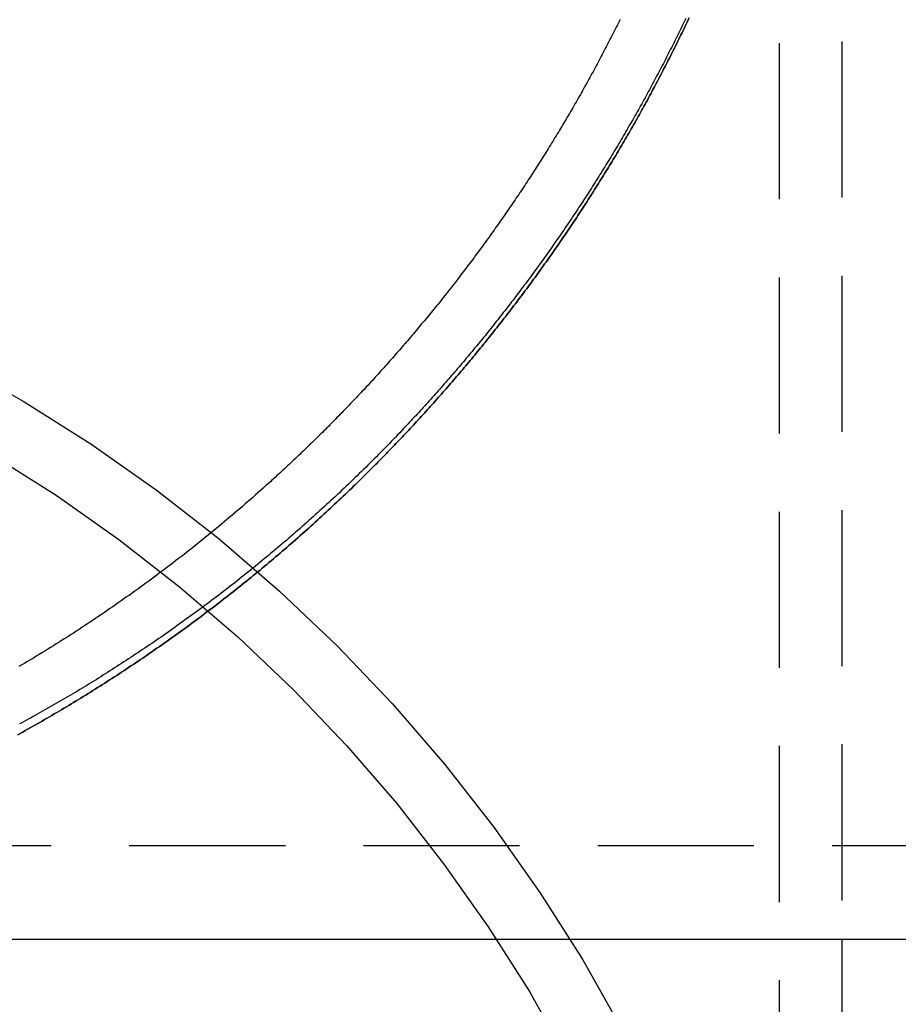
# Model space of a CAD drawing. Extents: x -138 to 1210, y -177 to 372.
# Drawn here: x 1088 to 1102, y 228 to 244 of the extents above; entities that cross this region are included whole.
import ezdxf

# ---------------------------------------------------------------- set-up
doc = ezdxf.new("R2010")
doc.units = 0
doc.header["$LTSCALE"] = 10
doc.linetypes.add('AUSGEZOGEN', pattern=[0])
doc.linetypes.add('VERDECKT', pattern=[0.375, 0.25, -0.125])
doc.layers.get('0').update_dxf_attribs({"linetype": 'AUSGEZOGEN'})

# ---------------------------------------------------------------- blocks, each defined once
blk = doc.blocks.new('A$C484241AA')
at = {"color": 1, "linetype": 'VERDECKT', "extrusion": (-2e-16, 1, -2e-16)}
for p, q in [((25.5, -36.40252), (25.5, -75.41164)), ((26.5, -36.37569), (26.5, -62)), ((28.84441, -60.5), (-28.84441, -60.5))]:
    blk.add_line(p, q, dxfattribs=at)
at = {"color": 3, "linetype": 'AUSGEZOGEN', "extrusion": (-2e-16, 1, -2e-16)}
for p, q in [((28.84441, -62), (0, -62)), ((26.5, -62), (26.5, -75.41164))]:
    blk.add_line(p, q, dxfattribs=at)
at = {"color": 1}
for points in [[(22.9521, -47.2747, 0), (22.9366, -47.3059, 0), (22.9211, -47.3371, 0), (22.9055, -47.3683, 0), (22.8899, -47.3994, 0), (22.8742, -47.4305, 0), (22.8585, -47.4616, 0), (22.8428, -47.4927, 0), (22.827, -47.5238, 0), (22.8112, -47.5548, 0), (22.7953, -47.5859, 0), (22.7794, -47.6168, 0), (22.7634, -47.6478, 0), (22.7474, -47.6788, 0), (22.7313, -47.7097, 0), (22.7152, -47.7406, 0), (22.6991, -47.7715, 0), (22.6829, -47.8023, 0), (22.6667, -47.8332, 0), (22.6504, -47.864, 0), (22.6341, -47.8948, 0), (22.6177, -47.9255, 0), (22.6013, -47.9563, 0), (22.5849, -47.987, 0), (22.5684, -48.0177, 0), (22.5518, -48.0484, 0), (22.5353, -48.079, 0), (22.5187, -48.1097, 0), (22.502, -48.1403, 0), (22.4853, -48.1708, 0), (22.4685, -48.2014, 0), (22.4517, -48.2319, 0), (22.4349, -48.2624, 0), (22.418, -48.2929, 0), (22.4011, -48.3234, 0), (22.3842, -48.3538, 0), (22.3672, -48.3842, 0), (22.3501, -48.4146, 0), (22.333, -48.4449, 0), (22.3159, -48.4753, 0), (22.2987, -48.5056, 0), (22.2815, -48.5359, 0), (22.2642, -48.5661, 0), (22.2469, -48.5963, 0), (22.2296, -48.6265, 0), (22.2122, -48.6567, 0), (22.1948, -48.6869, 0), (22.1773, -48.717, 0), (22.1598, -48.7471, 0), (22.1423, -48.7772, 0), (22.1247, -48.8072, 0), (22.107, -48.8373, 0), (22.0893, -48.8673, 0), (22.0716, -48.8972, 0), (22.0539, -48.9272, 0), (22.0361, -48.9571, 0), (22.0182, -48.987, 0), (22.0003, -49.0169, 0), (21.9824, -49.0467, 0), (21.9645, -49.0765, 0), (21.9464, -49.1063, 0), (21.9284, -49.1361, 0), (21.9103, -49.1658, 0), (21.8922, -49.1955, 0), (21.874, -49.2252, 0), (21.8558, -49.2548, 0), (21.8376, -49.2845, 0), (21.8193, -49.3141, 0), (21.8009, -49.3436, 0), (21.7826, -49.3732, 0), (21.7641, -49.4027, 0), (21.7457, -49.4322, 0), (21.7272, -49.4616, 0), (21.7087, -49.4911, 0), (21.6901, -49.5205, 0), (21.6715, -49.5499, 0), (21.6528, -49.5792, 0), (21.6341, -49.6085, 0), (21.6154, -49.6378, 0), (21.5966, -49.6671, 0), (21.5778, -49.6963, 0), (21.559, -49.7255, 0), (21.5401, -49.7547, 0), (21.5212, -49.7838, 0), (21.5022, -49.813, 0), (21.4832, -49.842, 0), (21.4641, -49.8711, 0), (21.445, -49.9001, 0), (21.4259, -49.9291, 0), (21.4068, -49.9581, 0), (21.3876, -49.9871, 0), (21.3683, -50.016, 0), (21.349, -50.0449, 0), (21.3297, -50.0737, 0), (21.3104, -50.1025, 0), (21.291, -50.1313, 0), (21.2715, -50.1601, 0), (21.252, -50.1888, 0), (21.2325, -50.2176, 0), (21.213, -50.2462, 0), (21.1934, -50.2749, 0), (21.1738, -50.3035, 0), (21.1541, -50.3321, 0), (21.1344, -50.3606, 0), (21.1147, -50.3892, 0), (21.0949, -50.4177, 0), (21.0751, -50.4461, 0), (21.0552, -50.4746, 0), (21.0353, -50.503, 0), (21.0154, -50.5313, 0), (20.9954, -50.5597, 0), (20.9754, -50.588, 0), (20.9554, -50.6163, 0), (20.9353, -50.6445, 0), (20.9152, -50.6727, 0), (20.895, -50.7009, 0), (20.8749, -50.7291, 0), (20.8546, -50.7572, 0), (20.8344, -50.7853, 0), (20.8141, -50.8133, 0), (20.7937, -50.8414, 0), (20.7734, -50.8693, 0), (20.7529, -50.8973, 0), (20.7325, -50.9252, 0), (20.712, -50.9531, 0), (20.6915, -50.981, 0), (20.6709, -51.0088, 0), (20.6504, -51.0366, 0), (20.6297, -51.0644, 0), (20.6091, -51.0922, 0), (20.5884, -51.1199, 0), (20.5676, -51.1475, 0), (20.5469, -51.1752, 0), (20.5261, -51.2028, 0), (20.5052, -51.2304, 0), (20.4844, -51.2579, 0), (20.4634, -51.2854, 0), (20.4425, -51.3129, 0), (20.4215, -51.3403, 0), (20.4005, -51.3677, 0), (20.3795, -51.3951, 0), (20.3584, -51.4225, 0), (20.3372, -51.4498, 0), (20.3161, -51.4771, 0), (20.2949, -51.5043, 0), (20.2737, -51.5315, 0), (20.2524, -51.5587, 0), (20.2311, -51.5858, 0), (20.2098, -51.6129, 0), (20.1885, -51.64, 0), (20.1671, -51.6671, 0), (20.1456, -51.6941, 0), (20.1242, -51.721, 0), (20.1027, -51.748, 0), (20.0811, -51.7749, 0), (20.0596, -51.8018, 0), (20.038, -51.8286, 0), (20.0164, -51.8554, 0), (19.9947, -51.8822, 0), (19.973, -51.9089, 0), (19.9513, -51.9356, 0), (19.9295, -51.9623, 0), (19.9077, -51.9889, 0), (19.8859, -52.0155, 0), (19.864, -52.042, 0), (19.8422, -52.0686, 0), (19.8202, -52.0951, 0), (19.7983, -52.1215, 0), (19.7763, -52.1479, 0), (19.7543, -52.1743, 0), (19.7322, -52.2007, 0), (19.7101, -52.227, 0), (19.688, -52.2533, 0), (19.6659, -52.2795, 0), (19.6437, -52.3057, 0), (19.6215, -52.3319, 0), (19.5992, -52.358, 0), (19.577, -52.3841, 0), (19.5546, -52.4102, 0), (19.5323, -52.4362, 0), (19.5099, -52.4622, 0), (19.4875, -52.4882, 0), (19.4651, -52.5141, 0), (19.4426, -52.54, 0), (19.4202, -52.5658, 0), (19.3976, -52.5916, 0), (19.3751, -52.6174, 0), (19.3525, -52.6431, 0), (19.3299, -52.6688, 0), (19.3072, -52.6945, 0), (19.2846, -52.7201, 0), (19.2619, -52.7457, 0), (19.2391, -52.7713, 0), (19.2164, -52.7968, 0), (19.1936, -52.8223, 0), (19.1707, -52.8477, 0), (19.1479, -52.8731, 0), (19.125, -52.8985, 0), (19.1021, -52.9238, 0), (19.0791, -52.9491, 0), (19.0562, -52.9744, 0), (19.0332, -52.9996, 0), (19.0102, -53.0248, 0), (18.9871, -53.0499, 0), (18.964, -53.075, 0), (18.9409, -53.1001, 0), (18.9178, -53.1251, 0), (18.8946, -53.1501, 0), (18.8714, -53.1751, 0), (18.8482, -53.2, 0), (18.8249, -53.2249, 0), (18.8016, -53.2497, 0), (18.7783, -53.2745, 0), (18.755, -53.2993, 0), (18.7316, -53.324, 0), (18.7082, -53.3487, 0), (18.6848, -53.3734, 0), (18.6613, -53.398, 0), (18.6379, -53.4226, 0), (18.6144, -53.4471, 0), (18.5908, -53.4716, 0), (18.5673, -53.4961, 0), (18.5437, -53.5205, 0), (18.5201, -53.5449, 0), (18.4965, -53.5692, 0), (18.4728, -53.5935, 0), (18.4491, -53.6178, 0), (18.4254, -53.6421, 0), (18.4017, -53.6662, 0), (18.3779, -53.6904, 0), (18.3541, -53.7145, 0), (18.3303, -53.7386, 0), (18.3065, -53.7626, 0), (18.2826, -53.7866, 0), (18.2587, -53.8106, 0), (18.2348, -53.8345, 0), (18.2109, -53.8584, 0), (18.1869, -53.8822, 0), (18.1629, -53.906, 0), (18.1389, -53.9298, 0), (18.1148, -53.9535, 0), (18.0908, -53.9772, 0), (18.0667, -54.0008, 0), (18.0426, -54.0244, 0), (18.0184, -54.048, 0), (17.9943, -54.0715, 0), (17.9701, -54.095, 0), (17.9459, -54.1184, 0), (17.9217, -54.1418, 0), (17.8974, -54.1652, 0), (17.8731, -54.1885, 0), (17.8488, -54.2118, 0), (17.8245, -54.2351, 0), (17.8001, -54.2583, 0), (17.7758, -54.2814, 0), (17.7514, -54.3045, 0), (17.7269, -54.3276, 0), (17.7025, -54.3507, 0), (17.6779, -54.3738, 0), (17.6534, -54.3968, 0), (17.6287, -54.4199, 0), (17.6041, -54.4429, 0), (17.5793, -54.4659, 0), (17.5546, -54.4888, 0), (17.5298, -54.5118, 0), (17.5049, -54.5347, 0), (17.48, -54.5576, 0), (17.4551, -54.5805, 0), (17.4301, -54.6034, 0), (17.405, -54.6263, 0), (17.3799, -54.6491, 0), (17.3548, -54.6719, 0), (17.3296, -54.6947, 0), (17.3044, -54.7175, 0), (17.2791, -54.7403, 0)], [(24.0575, -47.2469, 0), (24.0413, -47.2811, 0), (24.0251, -47.3153, 0), (24.0088, -47.3494, 0), (23.9924, -47.3836, 0), (23.976, -47.4177, 0), (23.9596, -47.4518, 0), (23.9431, -47.4859, 0), (23.9265, -47.5199, 0), (23.9099, -47.5539, 0), (23.8932, -47.5879, 0), (23.8765, -47.6219, 0), (23.8598, -47.6559, 0), (23.843, -47.6898, 0), (23.8261, -47.7237, 0), (23.8092, -47.7576, 0), (23.7922, -47.7915, 0), (23.7752, -47.8253, 0), (23.7582, -47.8591, 0), (23.741, -47.8929, 0), (23.7239, -47.9266, 0), (23.7067, -47.9604, 0), (23.6894, -47.9941, 0), (23.6721, -48.0278, 0), (23.6547, -48.0614, 0), (23.6373, -48.095, 0), (23.6199, -48.1286, 0), (23.6024, -48.1622, 0), (23.5848, -48.1958, 0), (23.5672, -48.2293, 0), (23.5495, -48.2628, 0), (23.5318, -48.2963, 0), (23.5141, -48.3297, 0), (23.4963, -48.3631, 0), (23.4784, -48.3965, 0), (23.4605, -48.4299, 0), (23.4426, -48.4632, 0), (23.4246, -48.4966, 0), (23.4065, -48.5298, 0), (23.3884, -48.5631, 0), (23.3703, -48.5963, 0), (23.3521, -48.6295, 0), (23.3338, -48.6627, 0), (23.3155, -48.6959, 0), (23.2972, -48.729, 0), (23.2788, -48.7621, 0), (23.2603, -48.7952, 0), (23.2418, -48.8282, 0), (23.2233, -48.8612, 0), (23.2047, -48.8942, 0), (23.1861, -48.9271, 0), (23.1674, -48.9601, 0), (23.1487, -48.993, 0), (23.1299, -49.0258, 0), (23.1111, -49.0587, 0), (23.0922, -49.0915, 0), (23.0733, -49.1242, 0), (23.0543, -49.157, 0), (23.0353, -49.1897, 0), (23.0162, -49.2224, 0), (22.9971, -49.2551, 0), (22.9779, -49.2877, 0), (22.9587, -49.3203, 0), (22.9395, -49.3529, 0), (22.9202, -49.3854, 0), (22.9008, -49.4179, 0), (22.8814, -49.4504, 0), (22.862, -49.4829, 0), (22.8425, -49.5153, 0), (22.823, -49.5477, 0), (22.8034, -49.5801, 0), (22.7838, -49.6124, 0), (22.7641, -49.6447, 0), (22.7444, -49.677, 0), (22.7246, -49.7092, 0), (22.7048, -49.7414, 0), (22.6849, -49.7736, 0), (22.665, -49.8057, 0), (22.6451, -49.8379, 0), (22.6251, -49.8699, 0), (22.605, -49.902, 0), (22.585, -49.934, 0), (22.5648, -49.966, 0), (22.5446, -49.998, 0), (22.5244, -50.0299, 0), (22.5041, -50.0618, 0), (22.4838, -50.0936, 0), (22.4635, -50.1255, 0), (22.4431, -50.1573, 0), (22.4226, -50.189, 0), (22.4021, -50.2208, 0), (22.3816, -50.2525, 0), (22.361, -50.2841, 0), (22.3404, -50.3158, 0), (22.3197, -50.3474, 0), (22.299, -50.3789, 0), (22.2782, -50.4105, 0), (22.2574, -50.442, 0), (22.2366, -50.4734, 0), (22.2157, -50.5049, 0), (22.1947, -50.5363, 0), (22.1737, -50.5677, 0), (22.1527, -50.599, 0), (22.1316, -50.6303, 0), (22.1105, -50.6616, 0), (22.0894, -50.6928, 0), (22.0682, -50.724, 0), (22.0469, -50.7551, 0), (22.0256, -50.7863, 0), (22.0043, -50.8174, 0), (21.9829, -50.8484, 0), (21.9615, -50.8795, 0), (21.94, -50.9105, 0), (21.9185, -50.9414, 0), (21.897, -50.9723, 0), (21.8754, -51.0032, 0), (21.8537, -51.0341, 0), (21.8321, -51.0649, 0), (21.8104, -51.0957, 0), (21.7886, -51.1264, 0), (21.7668, -51.1571, 0), (21.7449, -51.1878, 0), (21.723, -51.2184, 0), (21.7011, -51.2491, 0), (21.6791, -51.2796, 0), (21.6571, -51.3102, 0), (21.6351, -51.3406, 0), (21.613, -51.3711, 0), (21.5908, -51.4015, 0), (21.5687, -51.4319, 0), (21.5464, -51.4623, 0), (21.5242, -51.4926, 0), (21.5019, -51.5229, 0), (21.4795, -51.5531, 0), (21.4571, -51.5833, 0), (21.4347, -51.6135, 0), (21.4122, -51.6436, 0), (21.3897, -51.6737, 0), (21.3672, -51.7038, 0), (21.3446, -51.7338, 0), (21.3219, -51.7638, 0), (21.2993, -51.7937, 0), (21.2766, -51.8236, 0), (21.2538, -51.8535, 0), (21.231, -51.8833, 0), (21.2082, -51.9131, 0), (21.1853, -51.9429, 0), (21.1624, -51.9726, 0), (21.1395, -52.0023, 0), (21.1165, -52.032, 0), (21.0934, -52.0616, 0), (21.0704, -52.0911, 0), (21.0473, -52.1207, 0), (21.0241, -52.1502, 0), (21.0009, -52.1796, 0), (20.9777, -52.209, 0), (20.9545, -52.2384, 0), (20.9312, -52.2678, 0), (20.9078, -52.2971, 0), (20.8845, -52.3263, 0), (20.861, -52.3555, 0), (20.8376, -52.3847, 0), (20.8141, -52.4139, 0), (20.7906, -52.443, 0), (20.767, -52.4721, 0), (20.7434, -52.5011, 0), (20.7198, -52.5301, 0), (20.6961, -52.559, 0), (20.6724, -52.5879, 0), (20.6486, -52.6168, 0), (20.6248, -52.6456, 0), (20.601, -52.6744, 0), (20.5771, -52.7032, 0), (20.5532, -52.7319, 0), (20.5293, -52.7606, 0), (20.5053, -52.7892, 0), (20.4813, -52.8178, 0), (20.4573, -52.8463, 0), (20.4332, -52.8748, 0), (20.4091, -52.9033, 0), (20.3849, -52.9317, 0), (20.3607, -52.9601, 0), (20.3365, -52.9885, 0), (20.3122, -53.0168, 0), (20.2879, -53.0451, 0), (20.2636, -53.0733, 0), (20.2392, -53.1015, 0), (20.2148, -53.1296, 0), (20.1904, -53.1577, 0), (20.1659, -53.1858, 0), (20.1414, -53.2138, 0), (20.1169, -53.2418, 0), (20.0923, -53.2697, 0), (20.0677, -53.2976, 0), (20.043, -53.3254, 0), (20.0184, -53.3533, 0), (19.9936, -53.381, 0), (19.9689, -53.4088, 0), (19.9441, -53.4364, 0), (19.9193, -53.4641, 0), (19.8944, -53.4917, 0), (19.8696, -53.5192, 0), (19.8446, -53.5468, 0), (19.8197, -53.5742, 0), (19.7947, -53.6017, 0), (19.7697, -53.6291, 0), (19.7447, -53.6564, 0), (19.7196, -53.6837, 0), (19.6945, -53.711, 0), (19.6693, -53.7382, 0), (19.6441, -53.7654, 0), (19.6189, -53.7925, 0), (19.5937, -53.8196, 0), (19.5684, -53.8466, 0), (19.5431, -53.8736, 0), (19.5178, -53.9006, 0), (19.4924, -53.9275, 0), (19.467, -53.9544, 0), (19.4416, -53.9812, 0), (19.4161, -54.008, 0), (19.3906, -54.0348, 0), (19.3651, -54.0615, 0), (19.3395, -54.0881, 0), (19.314, -54.1148, 0), (19.2883, -54.1413, 0), (19.2627, -54.1679, 0), (19.237, -54.1943, 0), (19.2113, -54.2208, 0), (19.1856, -54.2472, 0), (19.1598, -54.2735, 0), (19.134, -54.2998, 0), (19.1082, -54.3261, 0), (19.0823, -54.3523, 0), (19.0565, -54.3785, 0), (19.0305, -54.4046, 0), (19.0046, -54.4307, 0), (18.9786, -54.4568, 0), (18.9526, -54.4828, 0), (18.9266, -54.5087, 0), (18.9006, -54.5346, 0), (18.8745, -54.5605, 0), (18.8484, -54.5863, 0), (18.8222, -54.6121, 0), (18.796, -54.6378, 0), (18.7699, -54.6635, 0), (18.7436, -54.6891, 0), (18.7174, -54.7147, 0), (18.6911, -54.7403, 0)], [(18.6911, -54.7403, 0), (18.7174, -54.7147, 0), (18.7436, -54.6891, 0), (18.7699, -54.6635, 0), (18.796, -54.6378, 0), (18.8222, -54.6121, 0), (18.8484, -54.5863, 0), (18.8745, -54.5605, 0), (18.9006, -54.5346, 0), (18.9266, -54.5087, 0), (18.9526, -54.4828, 0), (18.9786, -54.4568, 0), (19.0046, -54.4307, 0), (19.0305, -54.4046, 0), (19.0565, -54.3785, 0), (19.0823, -54.3523, 0), (19.1082, -54.3261, 0), (19.134, -54.2998, 0), (19.1598, -54.2735, 0), (19.1856, -54.2472, 0), (19.2113, -54.2208, 0), (19.237, -54.1943, 0), (19.2627, -54.1679, 0), (19.2883, -54.1413, 0), (19.314, -54.1148, 0), (19.3395, -54.0881, 0), (19.3651, -54.0615, 0), (19.3906, -54.0348, 0), (19.4161, -54.008, 0), (19.4416, -53.9812, 0), (19.467, -53.9544, 0), (19.4924, -53.9275, 0), (19.5178, -53.9006, 0), (19.5431, -53.8736, 0), (19.5684, -53.8466, 0), (19.5937, -53.8196, 0), (19.6189, -53.7925, 0), (19.6441, -53.7654, 0), (19.6693, -53.7382, 0), (19.6945, -53.711, 0), (19.7196, -53.6837, 0), (19.7447, -53.6564, 0), (19.7697, -53.6291, 0), (19.7947, -53.6017, 0), (19.8197, -53.5742, 0), (19.8446, -53.5468, 0), (19.8696, -53.5192, 0), (19.8944, -53.4917, 0), (19.9193, -53.4641, 0), (19.9441, -53.4364, 0), (19.9689, -53.4088, 0), (19.9936, -53.381, 0), (20.0184, -53.3533, 0), (20.043, -53.3254, 0), (20.0677, -53.2976, 0), (20.0923, -53.2697, 0), (20.1169, -53.2418, 0), (20.1414, -53.2138, 0), (20.1659, -53.1858, 0), (20.1904, -53.1577, 0), (20.2148, -53.1296, 0), (20.2392, -53.1015, 0), (20.2636, -53.0733, 0), (20.2879, -53.0451, 0), (20.3122, -53.0168, 0), (20.3365, -52.9885, 0), (20.3607, -52.9601, 0), (20.3849, -52.9317, 0), (20.4091, -52.9033, 0), (20.4332, -52.8748, 0), (20.4573, -52.8463, 0), (20.4813, -52.8178, 0), (20.5053, -52.7892, 0), (20.5293, -52.7606, 0), (20.5532, -52.7319, 0), (20.5771, -52.7032, 0), (20.601, -52.6744, 0), (20.6248, -52.6456, 0), (20.6486, -52.6168, 0), (20.6724, -52.5879, 0), (20.6961, -52.559, 0), (20.7198, -52.5301, 0), (20.7434, -52.5011, 0), (20.767, -52.4721, 0), (20.7906, -52.443, 0), (20.8141, -52.4139, 0), (20.8376, -52.3847, 0), (20.861, -52.3555, 0), (20.8845, -52.3263, 0), (20.9078, -52.2971, 0), (20.9312, -52.2678, 0), (20.9545, -52.2384, 0), (20.9777, -52.209, 0), (21.0009, -52.1796, 0), (21.0241, -52.1502, 0), (21.0473, -52.1207, 0), (21.0704, -52.0911, 0), (21.0934, -52.0616, 0), (21.1165, -52.032, 0), (21.1395, -52.0023, 0), (21.1624, -51.9726, 0), (21.1853, -51.9429, 0), (21.2082, -51.9131, 0), (21.231, -51.8833, 0), (21.2538, -51.8535, 0), (21.2766, -51.8236, 0), (21.2993, -51.7937, 0), (21.3219, -51.7638, 0), (21.3446, -51.7338, 0), (21.3672, -51.7038, 0), (21.3897, -51.6737, 0), (21.4122, -51.6436, 0), (21.4347, -51.6135, 0), (21.4571, -51.5833, 0), (21.4795, -51.5531, 0), (21.5019, -51.5229, 0), (21.5242, -51.4926, 0), (21.5464, -51.4623, 0), (21.5687, -51.4319, 0), (21.5908, -51.4015, 0), (21.613, -51.3711, 0), (21.6351, -51.3406, 0), (21.6571, -51.3102, 0), (21.6791, -51.2796, 0), (21.7011, -51.2491, 0), (21.723, -51.2184, 0), (21.7449, -51.1878, 0), (21.7668, -51.1571, 0), (21.7886, -51.1264, 0), (21.8104, -51.0957, 0), (21.8321, -51.0649, 0), (21.8537, -51.0341, 0), (21.8754, -51.0032, 0), (21.897, -50.9723, 0), (21.9185, -50.9414, 0), (21.94, -50.9105, 0), (21.9615, -50.8795, 0), (21.9829, -50.8484, 0), (22.0043, -50.8174, 0), (22.0256, -50.7863, 0), (22.0469, -50.7551, 0), (22.0682, -50.724, 0), (22.0894, -50.6928, 0), (22.1105, -50.6616, 0), (22.1316, -50.6303, 0), (22.1527, -50.599, 0), (22.1737, -50.5677, 0), (22.1947, -50.5363, 0), (22.2157, -50.5049, 0), (22.2366, -50.4734, 0), (22.2574, -50.442, 0), (22.2782, -50.4105, 0), (22.299, -50.3789, 0), (22.3197, -50.3474, 0), (22.3404, -50.3158, 0), (22.361, -50.2841, 0), (22.3816, -50.2525, 0), (22.4021, -50.2208, 0), (22.4226, -50.189, 0), (22.4431, -50.1573, 0), (22.4635, -50.1255, 0), (22.4838, -50.0936, 0), (22.5041, -50.0618, 0), (22.5244, -50.0299, 0), (22.5446, -49.998, 0), (22.5648, -49.966, 0), (22.585, -49.934, 0), (22.605, -49.902, 0), (22.6251, -49.8699, 0), (22.6451, -49.8379, 0), (22.665, -49.8057, 0), (22.6849, -49.7736, 0), (22.7048, -49.7414, 0), (22.7246, -49.7092, 0), (22.7444, -49.677, 0), (22.7641, -49.6447, 0), (22.7838, -49.6124, 0), (22.8034, -49.5801, 0), (22.823, -49.5477, 0), (22.8425, -49.5153, 0), (22.862, -49.4829, 0), (22.8814, -49.4504, 0), (22.9008, -49.4179, 0), (22.9202, -49.3854, 0), (22.9395, -49.3529, 0), (22.9587, -49.3203, 0), (22.9779, -49.2877, 0), (22.9971, -49.2551, 0), (23.0162, -49.2224, 0), (23.0353, -49.1897, 0), (23.0543, -49.157, 0), (23.0733, -49.1242, 0), (23.0922, -49.0915, 0), (23.1111, -49.0587, 0), (23.1299, -49.0258, 0), (23.1487, -48.993, 0), (23.1674, -48.9601, 0), (23.1861, -48.9271, 0), (23.2047, -48.8942, 0), (23.2233, -48.8612, 0), (23.2418, -48.8282, 0), (23.2603, -48.7952, 0), (23.2788, -48.7621, 0), (23.2972, -48.729, 0), (23.3155, -48.6959, 0), (23.3338, -48.6627, 0), (23.3521, -48.6295, 0), (23.3703, -48.5963, 0), (23.3884, -48.5631, 0), (23.4065, -48.5298, 0), (23.4246, -48.4966, 0), (23.4426, -48.4632, 0), (23.4605, -48.4299, 0), (23.4784, -48.3965, 0), (23.4963, -48.3631, 0), (23.5141, -48.3297, 0), (23.5318, -48.2963, 0), (23.5495, -48.2628, 0), (23.5672, -48.2293, 0), (23.5848, -48.1958, 0), (23.6024, -48.1622, 0), (23.6199, -48.1286, 0), (23.6373, -48.095, 0), (23.6547, -48.0614, 0), (23.6721, -48.0278, 0), (23.6894, -47.9941, 0), (23.7067, -47.9604, 0), (23.7239, -47.9266, 0), (23.741, -47.8929, 0), (23.7582, -47.8591, 0), (23.7752, -47.8253, 0), (23.7922, -47.7915, 0), (23.8092, -47.7576, 0), (23.8261, -47.7237, 0), (23.843, -47.6898, 0), (23.8598, -47.6559, 0), (23.8765, -47.6219, 0), (23.8932, -47.5879, 0), (23.9099, -47.5539, 0), (23.9265, -47.5199, 0), (23.9431, -47.4859, 0), (23.9596, -47.4518, 0), (23.976, -47.4177, 0), (23.9924, -47.3836, 0), (24.0088, -47.3494, 0), (24.0251, -47.3153, 0), (24.0413, -47.2811, 0), (24.0575, -47.2469, 0)], [(24.0038, -47.2567, 0), (23.988, -47.2897, 0), (23.9721, -47.3227, 0), (23.9562, -47.3557, 0), (23.9402, -47.3886, 0), (23.9241, -47.4215, 0), (23.9081, -47.4544, 0), (23.8919, -47.4873, 0), (23.8758, -47.5201, 0), (23.8595, -47.553, 0), (23.8433, -47.5858, 0), (23.8269, -47.6186, 0), (23.8106, -47.6513, 0), (23.7942, -47.6841, 0), (23.7777, -47.7168, 0), (23.7612, -47.7495, 0), (23.7447, -47.7821, 0), (23.7281, -47.8148, 0), (23.7114, -47.8474, 0), (23.6947, -47.88, 0), (23.678, -47.9126, 0), (23.6612, -47.9451, 0), (23.6444, -47.9776, 0), (23.6275, -48.0101, 0), (23.6106, -48.0426, 0), (23.5936, -48.0751, 0), (23.5766, -48.1075, 0), (23.5595, -48.1399, 0), (23.5424, -48.1723, 0), (23.5252, -48.2046, 0), (23.508, -48.237, 0), (23.4908, -48.2693, 0), (23.4735, -48.3016, 0), (23.4562, -48.3338, 0), (23.4388, -48.3661, 0), (23.4213, -48.3983, 0), (23.4039, -48.4304, 0), (23.3863, -48.4626, 0), (23.3688, -48.4947, 0), (23.3511, -48.5268, 0), (23.3335, -48.5589, 0), (23.3158, -48.591, 0), (23.298, -48.623, 0), (23.2802, -48.655, 0), (23.2624, -48.687, 0), (23.2445, -48.7189, 0), (23.2265, -48.7508, 0), (23.2086, -48.7827, 0), (23.1905, -48.8146, 0), (23.1725, -48.8464, 0), (23.1544, -48.8782, 0), (23.1362, -48.91, 0), (23.118, -48.9418, 0), (23.0997, -48.9735, 0), (23.0814, -49.0052, 0), (23.0631, -49.0369, 0), (23.0447, -49.0686, 0), (23.0263, -49.1002, 0), (23.0078, -49.1318, 0), (22.9893, -49.1634, 0), (22.9707, -49.1949, 0), (22.9521, -49.2264, 0), (22.9335, -49.2579, 0), (22.9148, -49.2894, 0), (22.896, -49.3208, 0), (22.8773, -49.3522, 0), (22.8584, -49.3836, 0), (22.8396, -49.4149, 0), (22.8207, -49.4462, 0), (22.8017, -49.4775, 0), (22.7827, -49.5088, 0), (22.7636, -49.54, 0), (22.7446, -49.5712, 0), (22.7254, -49.6024, 0), (22.7063, -49.6335, 0), (22.687, -49.6647, 0), (22.6678, -49.6957, 0), (22.6485, -49.7268, 0), (22.6291, -49.7578, 0), (22.6097, -49.7888, 0), (22.5903, -49.8198, 0), (22.5708, -49.8507, 0), (22.5513, -49.8816, 0), (22.5317, -49.9125, 0), (22.5121, -49.9434, 0), (22.4925, -49.9742, 0), (22.4728, -50.005, 0), (22.4531, -50.0358, 0), (22.4333, -50.0665, 0), (22.4135, -50.0972, 0), (22.3936, -50.1279, 0), (22.3737, -50.1585, 0), (22.3538, -50.1891, 0), (22.3338, -50.2197, 0), (22.3138, -50.2502, 0), (22.2937, -50.2807, 0), (22.2736, -50.3112, 0), (22.2535, -50.3417, 0), (22.2333, -50.3721, 0), (22.213, -50.4025, 0), (22.1928, -50.4329, 0), (22.1724, -50.4632, 0), (22.1521, -50.4935, 0), (22.1317, -50.5238, 0), (22.1112, -50.554, 0), (22.0908, -50.5842, 0), (22.0702, -50.6144, 0), (22.0497, -50.6445, 0), (22.0291, -50.6746, 0), (22.0084, -50.7047, 0), (21.9877, -50.7347, 0), (21.967, -50.7647, 0), (21.9463, -50.7947, 0), (21.9255, -50.8247, 0), (21.9046, -50.8546, 0), (21.8837, -50.8845, 0), (21.8628, -50.9143, 0), (21.8418, -50.9441, 0), (21.8208, -50.9739, 0), (21.7998, -51.0036, 0), (21.7787, -51.0334, 0), (21.7576, -51.063, 0), (21.7364, -51.0927, 0), (21.7152, -51.1223, 0), (21.6939, -51.1519, 0), (21.6727, -51.1814, 0), (21.6513, -51.211, 0), (21.63, -51.2404, 0), (21.6086, -51.2699, 0), (21.5871, -51.2993, 0), (21.5657, -51.3287, 0), (21.5441, -51.358, 0), (21.5226, -51.3873, 0), (21.501, -51.4166, 0), (21.4793, -51.4459, 0), (21.4577, -51.4751, 0), (21.436, -51.5043, 0), (21.4142, -51.5334, 0), (21.3924, -51.5625, 0), (21.3706, -51.5916, 0), (21.3487, -51.6206, 0), (21.3268, -51.6496, 0), (21.3049, -51.6786, 0), (21.2829, -51.7075, 0), (21.2609, -51.7364, 0), (21.2389, -51.7653, 0), (21.2168, -51.7941, 0), (21.1946, -51.8229, 0), (21.1725, -51.8517, 0), (21.1503, -51.8804, 0), (21.128, -51.9091, 0), (21.1058, -51.9377, 0), (21.0834, -51.9664, 0), (21.0611, -51.9949, 0), (21.0387, -52.0235, 0), (21.0163, -52.052, 0), (20.9938, -52.0805, 0), (20.9713, -52.1089, 0), (20.9488, -52.1373, 0), (20.9262, -52.1657, 0), (20.9036, -52.194, 0), (20.881, -52.2223, 0), (20.8583, -52.2506, 0), (20.8356, -52.2788, 0), (20.8129, -52.307, 0), (20.7901, -52.3351, 0), (20.7673, -52.3632, 0), (20.7444, -52.3913, 0), (20.7215, -52.4194, 0), (20.6986, -52.4474, 0), (20.6756, -52.4753, 0), (20.6526, -52.5033, 0), (20.6296, -52.5312, 0), (20.6066, -52.559, 0), (20.5835, -52.5868, 0), (20.5603, -52.6146, 0), (20.5372, -52.6423, 0), (20.514, -52.6701, 0), (20.4907, -52.6977, 0), (20.4674, -52.7254, 0), (20.4441, -52.7529, 0), (20.4208, -52.7805, 0), (20.3974, -52.808, 0), (20.374, -52.8355, 0), (20.3506, -52.8629, 0), (20.3271, -52.8903, 0), (20.3036, -52.9177, 0), (20.2801, -52.945, 0), (20.2565, -52.9723, 0), (20.2329, -52.9996, 0), (20.2092, -53.0268, 0), (20.1856, -53.054, 0), (20.1619, -53.0811, 0), (20.1381, -53.1082, 0), (20.1144, -53.1352, 0), (20.0906, -53.1623, 0), (20.0667, -53.1892, 0), (20.0429, -53.2162, 0), (20.019, -53.2431, 0), (19.995, -53.2699, 0), (19.9711, -53.2968, 0), (19.9471, -53.3236, 0), (19.923, -53.3503, 0), (19.899, -53.377, 0), (19.8749, -53.4037, 0), (19.8508, -53.4303, 0), (19.8266, -53.4569, 0), (19.8024, -53.4834, 0), (19.7782, -53.51, 0), (19.754, -53.5364, 0), (19.7297, -53.5629, 0), (19.7054, -53.5892, 0), (19.681, -53.6156, 0), (19.6567, -53.6419, 0), (19.6323, -53.6682, 0), (19.6078, -53.6944, 0), (19.5834, -53.7206, 0), (19.5589, -53.7468, 0)], [(19.5589, -53.7468, 0), (19.5254, -53.7824, 0), (19.4919, -53.8179, 0), (19.4584, -53.8533, 0), (19.4248, -53.8887, 0), (19.3911, -53.9239, 0), (19.3574, -53.9591, 0), (19.3236, -53.9942, 0), (19.2898, -54.0292, 0), (19.256, -54.0641, 0), (19.2221, -54.0989, 0), (19.1881, -54.1336, 0), (19.1541, -54.1683, 0), (19.1201, -54.2029, 0), (19.086, -54.2373, 0), (19.0519, -54.2717, 0), (19.0177, -54.306, 0), (18.9835, -54.3402, 0), (18.9492, -54.3744, 0), (18.9149, -54.4084, 0), (18.8805, -54.4424, 0), (18.8461, -54.4762, 0), (18.8117, -54.51, 0), (18.7772, -54.5437, 0), (18.7426, -54.5773, 0), (18.708, -54.6108, 0), (18.6734, -54.6442, 0), (18.6387, -54.6776, 0), (18.604, -54.7108, 0), (18.5693, -54.744, 0), (18.5345, -54.7771, 0), (18.4996, -54.8101, 0), (18.4648, -54.843, 0), (18.4299, -54.8758, 0), (18.3949, -54.9085, 0), (18.3599, -54.9411, 0), (18.3249, -54.9737, 0), (18.2898, -55.0061, 0), (18.2547, -55.0385, 0), (18.2195, -55.0708, 0), (18.1843, -55.103, 0), (18.1491, -55.1351, 0), (18.1138, -55.1671, 0), (18.0785, -55.199, 0), (18.0431, -55.2309, 0), (18.0078, -55.2626, 0), (17.9723, -55.2943, 0), (17.9369, -55.3258, 0), (17.9014, -55.3573, 0), (17.8658, -55.3887, 0), (17.8303, -55.42, 0), (17.7947, -55.4512, 0), (17.759, -55.4823, 0), (17.7234, -55.5134, 0), (17.6877, -55.5443, 0), (17.6519, -55.5752, 0), (17.6162, -55.6059, 0), (17.5803, -55.6366, 0), (17.5445, -55.6672, 0), (17.5086, -55.6977, 0), (17.4727, -55.7281, 0), (17.4368, -55.7584, 0), (17.4008, -55.7886, 0), (17.3648, -55.8188, 0), (17.3288, -55.8488, 0), (17.2927, -55.8788, 0), (17.2566, -55.9086, 0), (17.2205, -55.9384, 0), (17.1844, -55.9681, 0), (17.1482, -55.9977, 0), (17.112, -56.0272, 0), (17.0757, -56.0566, 0), (17.0394, -56.0859, 0), (17.0031, -56.1152, 0), (16.9668, -56.1443, 0), (16.9305, -56.1733, 0), (16.8941, -56.2023, 0), (16.8577, -56.2312, 0), (16.8212, -56.2599, 0), (16.7848, -56.2886, 0), (16.7483, -56.3172, 0), (16.7118, -56.3457, 0), (16.6752, -56.3741, 0), (16.6387, -56.4025, 0), (16.6021, -56.4307, 0), (16.5654, -56.4588, 0), (16.5288, -56.4869, 0), (16.4921, -56.5148, 0), (16.4554, -56.5427, 0), (16.4187, -56.5704, 0), (16.382, -56.5981, 0), (16.3452, -56.6257, 0), (16.3085, -56.6532, 0), (16.2717, -56.6806, 0), (16.2348, -56.7079, 0), (16.198, -56.7351, 0), (16.1611, -56.7623, 0), (16.1243, -56.7893, 0), (16.0874, -56.8162, 0), (16.0504, -56.8431, 0), (16.0135, -56.8698, 0), (15.9765, -56.8965, 0), (15.9396, -56.9231, 0), (15.9026, -56.9496, 0), (15.8656, -56.9759, 0), (15.8286, -57.0022, 0), (15.7915, -57.0284, 0), (15.7545, -57.0546, 0), (15.7174, -57.0806, 0), (15.6804, -57.1065, 0), (15.6433, -57.1323, 0), (15.6062, -57.1581, 0), (15.5691, -57.1837, 0), (15.5319, -57.2093, 0), (15.4948, -57.2347, 0), (15.4577, -57.2601, 0), (15.4205, -57.2854, 0), (15.3833, -57.3106, 0), (15.3462, -57.3356, 0), (15.309, -57.3606, 0), (15.2718, -57.3855, 0), (15.2346, -57.4103, 0), (15.1974, -57.4351, 0), (15.1602, -57.4597, 0), (15.123, -57.4842, 0), (15.0857, -57.5086, 0), (15.0485, -57.533, 0), (15.0113, -57.5572, 0), (14.974, -57.5814, 0), (14.9368, -57.6054, 0), (14.8995, -57.6294, 0), (14.8623, -57.6533, 0), (14.825, -57.6771, 0), (14.7878, -57.7007, 0), (14.7505, -57.7243, 0), (14.7133, -57.7478, 0), (14.676, -57.7712, 0), (14.6388, -57.7945, 0), (14.6015, -57.8178, 0), (14.5642, -57.8409, 0), (14.527, -57.8639, 0), (14.4897, -57.8868, 0), (14.4525, -57.9097, 0), (14.4152, -57.9324, 0), (14.378, -57.9551, 0), (14.3408, -57.9776, 0), (14.3035, -58.0001, 0), (14.2663, -58.0224, 0), (14.2291, -58.0447, 0), (14.1918, -58.0669, 0), (14.1546, -58.089, 0), (14.1174, -58.1109, 0), (14.0802, -58.1328, 0), (14.043, -58.1546, 0), (14.0058, -58.1763, 0), (13.9687, -58.1979, 0), (13.9315, -58.2194, 0), (13.8943, -58.2408, 0), (13.8572, -58.2622, 0), (13.82, -58.2834, 0), (13.7829, -58.3045, 0), (13.7458, -58.3256, 0), (13.7087, -58.3465, 0), (13.6716, -58.3673, 0), (13.6346, -58.3881, 0), (13.5976, -58.4087, 0), (13.5607, -58.4291, 0), (13.5238, -58.4495, 0), (13.487, -58.4697, 0), (13.4503, -58.4899, 0), (13.4136, -58.5099, 0), (13.377, -58.5298, 0), (13.3405, -58.5495, 0)], [(18.6911, -54.7403, 0), (18.6571, -54.7732, 0), (18.6231, -54.806, 0), (18.589, -54.8388, 0), (18.5549, -54.8715, 0), (18.5207, -54.9041, 0), (18.4865, -54.9367, 0), (18.4522, -54.9691, 0), (18.4179, -55.0015, 0), (18.3836, -55.0338, 0), (18.3492, -55.0661, 0), (18.3147, -55.0982, 0), (18.2803, -55.1303, 0), (18.2457, -55.1623, 0), (18.2111, -55.1942, 0), (18.1765, -55.226, 0), (18.1419, -55.2578, 0), (18.1071, -55.2895, 0), (18.0724, -55.3211, 0), (18.0376, -55.3526, 0), (18.0027, -55.384, 0), (17.9679, -55.4154, 0), (17.9329, -55.4467, 0), (17.898, -55.4779, 0), (17.8629, -55.509, 0), (17.8279, -55.5401, 0), (17.7928, -55.571, 0), (17.7576, -55.6019, 0), (17.7224, -55.6328, 0), (17.6872, -55.6635, 0), (17.6519, -55.6942, 0), (17.6166, -55.7248, 0), (17.5813, -55.7553, 0), (17.5459, -55.7857, 0), (17.5104, -55.816, 0), (17.475, -55.8463, 0), (17.4394, -55.8765, 0), (17.4039, -55.9066, 0), (17.3683, -55.9367, 0), (17.3326, -55.9666, 0), (17.2969, -55.9965, 0), (17.2612, -56.0263, 0), (17.2254, -56.056, 0), (17.1896, -56.0857, 0), (17.1538, -56.1152, 0), (17.1179, -56.1447, 0), (17.0819, -56.1742, 0), (17.046, -56.2035, 0), (17.0099, -56.2327, 0), (16.9739, -56.2619, 0), (16.9378, -56.291, 0), (16.9017, -56.3201, 0), (16.8655, -56.349, 0), (16.8293, -56.3779, 0), (16.7931, -56.4067, 0), (16.7568, -56.4354, 0), (16.7204, -56.464, 0), (16.6841, -56.4926, 0), (16.6477, -56.521, 0), (16.6112, -56.5494, 0), (16.5748, -56.5778, 0), (16.5382, -56.606, 0), (16.5017, -56.6342, 0), (16.4651, -56.6623, 0), (16.4285, -56.6903, 0), (16.3918, -56.7182, 0), (16.3551, -56.7461, 0), (16.3184, -56.7738, 0), (16.2816, -56.8015, 0), (16.2448, -56.8292, 0), (16.2079, -56.8567, 0), (16.171, -56.8842, 0), (16.1341, -56.9116, 0), (16.0971, -56.9389, 0), (16.0601, -56.9661, 0), (16.0231, -56.9933, 0), (15.986, -57.0204, 0), (15.9489, -57.0474, 0), (15.9118, -57.0743, 0), (15.8746, -57.1011, 0), (15.8374, -57.1279, 0), (15.8002, -57.1546, 0), (15.7629, -57.1812, 0), (15.7256, -57.2077, 0), (15.6882, -57.2342, 0), (15.6508, -57.2606, 0), (15.6134, -57.2869, 0), (15.576, -57.3131, 0), (15.5385, -57.3392, 0), (15.501, -57.3653, 0), (15.4634, -57.3913, 0), (15.4258, -57.4172, 0), (15.3882, -57.4431, 0), (15.3505, -57.4688, 0), (15.3129, -57.4945, 0), (15.2751, -57.5201, 0), (15.2374, -57.5456, 0), (15.1996, -57.5711, 0), (15.1618, -57.5964, 0), (15.1239, -57.6217, 0), (15.086, -57.647, 0), (15.0481, -57.6721, 0), (15.0102, -57.6972, 0), (14.9722, -57.7221, 0), (14.9342, -57.747, 0), (14.8961, -57.7719, 0), (14.8581, -57.7966, 0), (14.82, -57.8213, 0), (14.7818, -57.8459, 0), (14.7437, -57.8704, 0), (14.7055, -57.8949, 0), (14.6672, -57.9192, 0), (14.629, -57.9435, 0), (14.5907, -57.9677, 0), (14.5523, -57.9918, 0), (14.514, -58.0159, 0), (14.4756, -58.0399, 0), (14.4372, -58.0638, 0), (14.3988, -58.0876, 0), (14.3603, -58.1113, 0), (14.3218, -58.135, 0), (14.2833, -58.1586, 0), (14.2448, -58.1821, 0), (14.2062, -58.2055, 0), (14.1677, -58.2288, 0), (14.1291, -58.2521, 0), (14.0904, -58.2753, 0), (14.0518, -58.2983, 0), (14.0131, -58.3214, 0), (13.9744, -58.3443, 0), (13.9357, -58.3672, 0), (13.897, -58.3899, 0), (13.8582, -58.4126, 0), (13.8194, -58.4353, 0), (13.7806, -58.4578, 0), (13.7418, -58.4803, 0), (13.7029, -58.5026, 0), (13.664, -58.5249, 0), (13.6251, -58.5472, 0), (13.5862, -58.5693, 0), (13.5473, -58.5914, 0), (13.5083, -58.6134, 0), (13.4693, -58.6353, 0), (13.4303, -58.6571, 0), (13.3913, -58.6788, 0), (13.3522, -58.7005, 0), (13.3132, -58.7221, 0)], [(13.3132, -58.7221, 0), (13.3522, -58.7005, 0), (13.3913, -58.6788, 0), (13.4303, -58.6571, 0), (13.4693, -58.6353, 0), (13.5083, -58.6134, 0), (13.5473, -58.5914, 0), (13.5862, -58.5693, 0), (13.6251, -58.5472, 0), (13.664, -58.5249, 0), (13.7029, -58.5026, 0), (13.7418, -58.4803, 0), (13.7806, -58.4578, 0), (13.8194, -58.4353, 0), (13.8582, -58.4126, 0), (13.897, -58.3899, 0), (13.9357, -58.3672, 0), (13.9744, -58.3443, 0), (14.0131, -58.3214, 0), (14.0518, -58.2983, 0), (14.0904, -58.2753, 0), (14.1291, -58.2521, 0), (14.1677, -58.2288, 0), (14.2062, -58.2055, 0), (14.2448, -58.1821, 0), (14.2833, -58.1586, 0), (14.3218, -58.135, 0), (14.3603, -58.1113, 0), (14.3988, -58.0876, 0), (14.4372, -58.0638, 0), (14.4756, -58.0399, 0), (14.514, -58.0159, 0), (14.5523, -57.9918, 0), (14.5907, -57.9677, 0), (14.629, -57.9435, 0), (14.6672, -57.9192, 0), (14.7055, -57.8949, 0), (14.7437, -57.8704, 0), (14.7818, -57.8459, 0), (14.82, -57.8213, 0), (14.8581, -57.7966, 0), (14.8961, -57.7719, 0), (14.9342, -57.747, 0), (14.9722, -57.7221, 0), (15.0102, -57.6972, 0), (15.0481, -57.6721, 0), (15.086, -57.647, 0), (15.1239, -57.6217, 0), (15.1618, -57.5964, 0), (15.1996, -57.5711, 0), (15.2374, -57.5456, 0), (15.2751, -57.5201, 0), (15.3129, -57.4945, 0), (15.3505, -57.4688, 0), (15.3882, -57.4431, 0), (15.4258, -57.4172, 0), (15.4634, -57.3913, 0), (15.501, -57.3653, 0), (15.5385, -57.3392, 0), (15.576, -57.3131, 0), (15.6134, -57.2869, 0), (15.6508, -57.2606, 0), (15.6882, -57.2342, 0), (15.7256, -57.2077, 0), (15.7629, -57.1812, 0), (15.8002, -57.1546, 0), (15.8374, -57.1279, 0), (15.8746, -57.1011, 0), (15.9118, -57.0743, 0), (15.9489, -57.0474, 0), (15.986, -57.0204, 0), (16.0231, -56.9933, 0), (16.0601, -56.9661, 0), (16.0971, -56.9389, 0), (16.1341, -56.9116, 0), (16.171, -56.8842, 0), (16.2079, -56.8567, 0), (16.2448, -56.8292, 0), (16.2816, -56.8015, 0), (16.3184, -56.7738, 0), (16.3551, -56.7461, 0), (16.3918, -56.7182, 0), (16.4285, -56.6903, 0), (16.4651, -56.6623, 0), (16.5017, -56.6342, 0), (16.5382, -56.606, 0), (16.5748, -56.5778, 0), (16.6112, -56.5494, 0), (16.6477, -56.521, 0), (16.6841, -56.4926, 0), (16.7204, -56.464, 0), (16.7568, -56.4354, 0), (16.7931, -56.4067, 0), (16.8293, -56.3779, 0), (16.8655, -56.349, 0), (16.9017, -56.3201, 0), (16.9378, -56.291, 0), (16.9739, -56.2619, 0), (17.0099, -56.2327, 0), (17.046, -56.2035, 0), (17.0819, -56.1742, 0), (17.1179, -56.1447, 0), (17.1538, -56.1152, 0), (17.1896, -56.0857, 0), (17.2254, -56.056, 0), (17.2612, -56.0263, 0), (17.2969, -55.9965, 0), (17.3326, -55.9666, 0), (17.3683, -55.9367, 0), (17.4039, -55.9066, 0), (17.4394, -55.8765, 0), (17.475, -55.8463, 0), (17.5104, -55.816, 0), (17.5459, -55.7857, 0), (17.5813, -55.7553, 0), (17.6166, -55.7248, 0), (17.6519, -55.6942, 0), (17.6872, -55.6635, 0), (17.7224, -55.6328, 0), (17.7576, -55.6019, 0), (17.7928, -55.571, 0), (17.8279, -55.5401, 0), (17.8629, -55.509, 0), (17.898, -55.4779, 0), (17.9329, -55.4467, 0), (17.9679, -55.4154, 0), (18.0027, -55.384, 0), (18.0376, -55.3526, 0), (18.0724, -55.3211, 0), (18.1071, -55.2895, 0), (18.1419, -55.2578, 0), (18.1765, -55.226, 0), (18.2111, -55.1942, 0), (18.2457, -55.1623, 0), (18.2803, -55.1303, 0), (18.3147, -55.0982, 0), (18.3492, -55.0661, 0), (18.3836, -55.0338, 0), (18.4179, -55.0015, 0), (18.4522, -54.9691, 0), (18.4865, -54.9367, 0), (18.5207, -54.9041, 0), (18.5549, -54.8715, 0), (18.589, -54.8388, 0), (18.6231, -54.806, 0), (18.6571, -54.7732, 0), (18.6911, -54.7403, 0)], [(17.2791, -54.7403, 0), (17.238, -54.7772, 0), (17.1967, -54.814, 0), (17.1554, -54.8507, 0), (17.1141, -54.8874, 0), (17.0726, -54.9239, 0), (17.0312, -54.9603, 0), (16.9896, -54.9965, 0), (16.948, -55.0327, 0), (16.9063, -55.0688, 0), (16.8645, -55.1048, 0), (16.8227, -55.1406, 0), (16.7808, -55.1764, 0), (16.7389, -55.212, 0), (16.6969, -55.2475, 0), (16.6548, -55.283, 0), (16.6127, -55.3183, 0), (16.5705, -55.3535, 0), (16.5282, -55.3886, 0), (16.4859, -55.4236, 0), (16.4435, -55.4584, 0), (16.401, -55.4932, 0), (16.3585, -55.5279, 0), (16.3159, -55.5624, 0), (16.2733, -55.5969, 0), (16.2306, -55.6312, 0), (16.1878, -55.6655, 0), (16.145, -55.6996, 0), (16.1021, -55.7336, 0), (16.0592, -55.7675, 0), (16.0161, -55.8013, 0), (15.9731, -55.835, 0), (15.9299, -55.8686, 0), (15.8867, -55.9021, 0), (15.8435, -55.9355, 0), (15.8002, -55.9687, 0), (15.7568, -56.0019, 0), (15.7134, -56.0349, 0), (15.6699, -56.0679, 0), (15.6263, -56.1007, 0), (15.5827, -56.1334, 0), (15.539, -56.166, 0), (15.4953, -56.1986, 0), (15.4515, -56.231, 0), (15.4077, -56.2633, 0), (15.3638, -56.2954, 0), (15.3198, -56.3275, 0), (15.2758, -56.3595, 0), (15.2317, -56.3914, 0), (15.1875, -56.4231, 0), (15.1433, -56.4548, 0), (15.0991, -56.4863, 0), (15.0548, -56.5177, 0), (15.0104, -56.5491, 0), (14.966, -56.5803, 0), (14.9215, -56.6114, 0), (14.877, -56.6424, 0), (14.8324, -56.6733, 0), (14.7877, -56.7041, 0), (14.743, -56.7348, 0), (14.6982, -56.7654, 0), (14.6534, -56.7958, 0), (14.6085, -56.8262, 0), (14.5636, -56.8564, 0), (14.5186, -56.8866, 0), (14.4736, -56.9166, 0), (14.4285, -56.9466, 0), (14.3833, -56.9764, 0), (14.3381, -57.0061, 0), (14.2929, -57.0357, 0), (14.2475, -57.0652, 0), (14.2022, -57.0946, 0), (14.1568, -57.1239, 0), (14.1113, -57.1531, 0), (14.0658, -57.1822, 0), (14.0202, -57.2111, 0), (13.9745, -57.24, 0), (13.9288, -57.2688, 0), (13.8831, -57.2974, 0), (13.8373, -57.3259, 0), (13.7915, -57.3544, 0), (13.7456, -57.3827, 0), (13.6996, -57.4109, 0), (13.6536, -57.439, 0), (13.6076, -57.467, 0), (13.5615, -57.4949, 0), (13.5153, -57.5227, 0), (13.4691, -57.5504, 0), (13.4229, -57.578, 0), (13.3766, -57.6054, 0), (13.3303, -57.6328, 0)]]:
    blk.add_polyline3d(points, dxfattribs=at)
at = {"color": 1, "linetype": 'VERDECKT'}
for points in [[(-1.27883, -49.7121, 0), (0, -49.6808, 0), (1.27883, -49.7121, 0), (2.55458, -49.8061, 0), (3.82417, -49.9625, 0), (5.08455, -50.1809, 0), (6.33268, -50.4607, 0), (7.56556, -50.8015, 0), (8.78021, -51.2022, 0), (9.97371, -51.6619, 0), (11.1432, -52.1796, 0), (12.2858, -52.754, 0), (13.3988, -53.3836, 0), (14.4796, -54.0671, 0), (15.5254, -54.8026, 0), (16.5339, -55.5886, 0), (17.5025, -56.423, 0), (18.429, -57.3038, 0), (19.3111, -58.229, 0), (20.1466, -59.1963, 0), (20.9336, -60.2034, 0), (21.6702, -61.2479, 0), (22.3546, -62.3271, 0), (22.9851, -63.4386, 0)], [(-1.22995, -50.7012, 0), (0, -50.671, 0), (1.22995, -50.7012, 0), (2.45693, -50.7916, 0), (3.678, -50.942, 0), (4.8902, -51.152, 0), (6.09063, -51.4212, 0), (7.27638, -51.7489, 0), (8.4446, -52.1343, 0), (9.59248, -52.5765, 0), (10.7173, -53.0744, 0), (11.8162, -53.6268, 0), (12.8867, -54.2324, 0), (13.9261, -54.8897, 0), (14.932, -55.5971, 0), (15.9019, -56.353, 0), (16.8335, -57.1555, 0), (17.7246, -58.0027, 0), (18.5729, -58.8926, 0), (19.3766, -59.8229, 0), (20.1335, -60.7915, 0), (20.8419, -61.796, 0), (21.5001, -62.834, 0), (22.1066, -63.903, 0)]]:
    blk.add_polyline3d(points, dxfattribs=at)

msp = doc.modelspace()

# ---------------------------------------------------------------- block references
msp.add_blockref('A$C484241AA', (1074.808, 290.95, -150.841))

doc.saveas('drawing.dxf')
